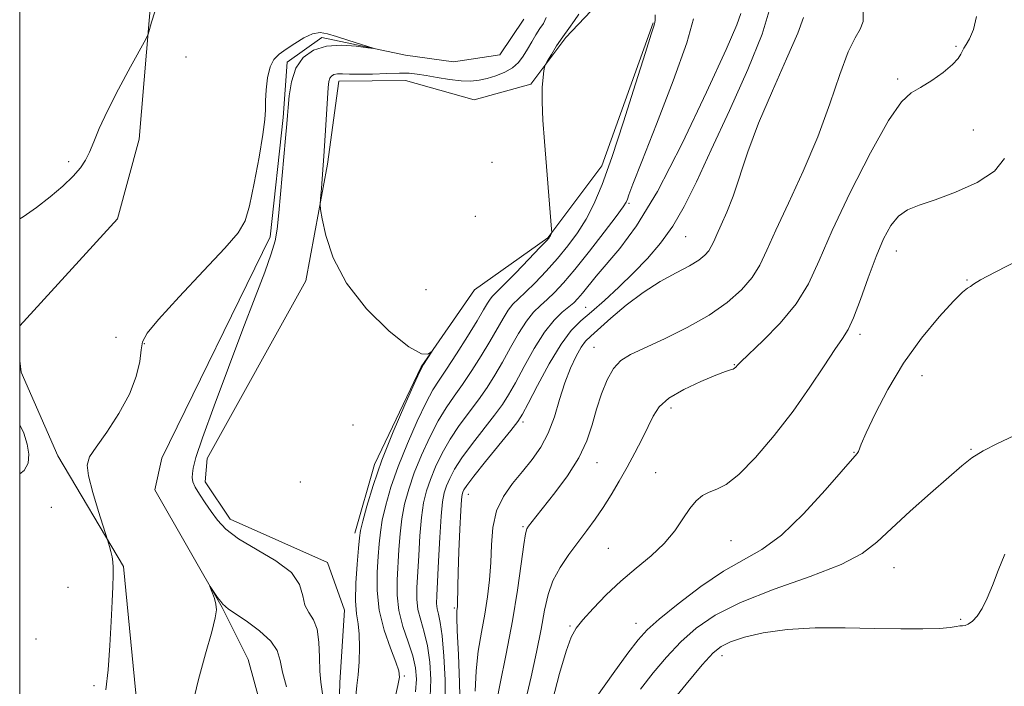
# Model space of a CAD drawing. Extents: x 2094800 to 2097700, y 327300 to 330200.
# Drawn here: x 2095000 to 2095191, y 329341 to 329470 of the extents above; entities that cross this region are included whole.
import ezdxf

# ---------------------------------------------------------------- set-up
doc = ezdxf.new("R2010")
doc.units = 0
doc.header["$MEASUREMENT"] = 0
doc.linetypes.add('rvrstm', pattern=[117.1, 50, -3.9, 0.5, -3.9, 0.5, -3.9, 0.5, -3.9, 50])
for name, color, linetype, lineweight in [('32000', 7, 'Continuous', 0), ('DTM HARD BREAKLINE', 7, 'Continuous', 0), ('DTM SPOT ELEVATION', 2, 'Continuous', 13), ('INDEX CONTOUR', 41, 'Continuous', 13), ('INTERMEDIATE CONTOUR', 44, 'Continuous', 0), ('STREAM - RIVER SINGLE LINE', 142, 'rvrstm', 0)]:
    doc.layers.add(name, color=color, linetype=linetype, lineweight=lineweight)

msp = doc.modelspace()

# ---------------------------------------------------------------- linework, layer by layer
at = {"layer": '32000', "flags": 128}
msp.add_lwpolyline([(2095000, 327500), (2097500, 327500), (2097500, 330000), (2095000, 330000), (2095000, 327500)], dxfattribs=at)
at = {"layer": 'DTM HARD BREAKLINE'}
for points in [[(2095000, 329410.856, 1050.724), (2095018.95, 329431.56, 1051.29), (2095023.17, 329447.03, 1051.56), (2095025.58, 329475.39, 1052.18), (2095032.11, 329485.09, 1052.12), (2095044.47, 329485.02, 1052.1), (2095081.88, 329472.32, 1052.31), (2095090.86, 329476.94, 1052.39), (2095093.62, 329488.91, 1052.39), (2095089.53, 329500.97, 1052.39), (2095077.2, 329519.58, 1052.53), (2095075.09, 329538.92, 1052.82), (2095081.41, 329563.8, 1053.01), (2095077.85, 329576.95, 1053.12), (2095065.35, 329603.89, 1053.2), (2095054.24, 329620.76, 1053.44), (2095044.18, 329643.41, 1054.33), (2095042.63, 329683.7, 1054.73), (2095053.84, 329723.79, 1054.97), (2095070.91, 329748.47, 1055.21), (2095083.73, 329788.7, 1055.56)], [(2095110.71, 329471.83, 1054.53), (2095105.9, 329466.7, 1054.34), (2095099.1, 329457.66, 1053.78), (2095088.1, 329454.65, 1053.46), (2095074.78, 329458.34, 1052.92), (2095061.88, 329458.27, 1052.54), (2095059.68, 329442.14, 1052.19), (2095055.5, 329419.55, 1051.66), (2095036.33, 329385.19, 1050.55), (2095035.95, 329380.62, 1050.58), (2095040.83, 329373.39, 1050.53), (2095059.68, 329365.03, 1050.58), (2095062.95, 329355.78, 1051.15), (2095062.08, 329341.8, 1051.12), (2095061.4, 329318.02, 1050.69), (2095055.83, 329304.15, 1050.18), (2095045.8, 329294.7, 1049.59), (2095031.72, 329290.46, 1048.65), (2095025.73, 329279.55, 1048.3), (2095017.83, 329274.4, 1048.3), (2095001.71, 329274.18, 1048.22), (2095000, 329273.35, 1048.197)], [(2095122.828, 329469.512, 1055.915), (2095112.867, 329441.83, 1055.425), (2095102.369, 329427.897, 1053.885), (2095088.143, 329417.827, 1052.275), (2095077.84, 329402.905, 1051.925), (2095068.808, 329383.998, 1051.645), (2095064.958, 329370.713, 1051.505)], [(2095000, 329311.561, 1048.939), (2095016.45, 329319.51, 1048.98), (2095023.66, 329327.74, 1049.19), (2095020.11, 329364.26, 1049.81), (2095007.37, 329385.69, 1050.59), (2095000.3, 329401.91, 1050.81), (2095000, 329404.066, 1050.781)]]:
    msp.add_polyline3d(points, dxfattribs=at)
at = {"layer": 'DTM SPOT ELEVATION'}
for p in [(2095181.52, 329464.99, 1067.8), (2095032.21, 329462.91, 1050.9), (2095170.21, 329458.65, 1067.7), (2095184.89, 329448.78, 1068.9), (2095009.52, 329442.67, 1052.18), (2095091.53, 329442.51, 1052.6), (2095118.12, 329434.57, 1058.2), (2095088.34, 329432.04, 1053.3), (2095129.09, 329428.1, 1062.94), (2095169.96, 329425.38, 1070.7), (2095183.67, 329419.7, 1071.9), (2095078.77, 329417.89, 1053.1), (2095109.74, 329414.44, 1061.1), (2095018.65, 329408.63, 1051.1), (2095162.87, 329409.18, 1070.38), (2095024.19, 329407.37, 1049.9), (2095111.34, 329406.67, 1065.2), (2095138.51, 329403.35, 1067.92), (2095174.94, 329401.21, 1072.9), (2095126.28, 329394.92, 1068.5), (2095097.6, 329392.25, 1062.39), (2095064.59, 329391.62, 1051.1), (2095184.42, 329386.94, 1073.84), (2095161.74, 329386.37, 1071.92), (2095111.89, 329384.38, 1066.69), (2095123.27, 329382.44, 1069.21), (2095054.42, 329380.59, 1050.2), (2095086.98, 329378.19, 1062.7), (2095006.15, 329375.7, 1051.11), (2095097.6, 329371.95, 1065.84), (2095137.91, 329369.22, 1070.92), (2095114.08, 329367.78, 1069.1), (2095169.49, 329364.01, 1074.82), (2095009.39, 329360.21, 1050.9), (2095084.28, 329356.19, 1061.8), (2095182.44, 329354.03, 1075.8), (2095106.68, 329352.71, 1069.84), (2095119.48, 329353.21, 1071.3), (2095003.14, 329350.17, 1050.77), (2095136.13, 329346.98, 1076.6), (2095074.56, 329343.03, 1054.2), (2095014.43, 329341.16, 1050.29)]:
    msp.add_point(p, dxfattribs=at)
at = {"layer": 'INDEX CONTOUR'}
for points in [[(2095139.796, 329471.327, 1060), (2095139.043, 329469.144, 1060), (2095136.93, 329464.394, 1060), (2095133.157, 329456.136, 1060), (2095128.416, 329446.143, 1060), (2095123.642, 329436.867, 1060), (2095119.596, 329430.203, 1060), (2095116.341, 329425.816, 1060), (2095111.751, 329420.459, 1060), (2095109.072, 329417.151, 1060), (2095108.207, 329416.131, 1060), (2095107.416, 329415.327, 1060), (2095106.469, 329414.517, 1060), (2095105.186, 329413.47, 1060), (2095103.587, 329411.928, 1060), (2095101.74, 329409.632, 1060), (2095099.741, 329406.475, 1060), (2095097.785, 329402.982, 1060), (2095096.093, 329399.836, 1060), (2095094.784, 329397.506, 1060), (2095093.571, 329395.613, 1060), (2095092.067, 329393.568, 1060), (2095087.76, 329388.048, 1060), (2095085.731, 329385.304, 1060), (2095084.29, 329383.074, 1060), (2095083.359, 329381.311, 1060), (2095082.754, 329379.867, 1060), (2095082.314, 329378.522, 1060), (2095081.972, 329376.757, 1060), (2095081.686, 329373.981, 1060), (2095081.422, 329369.881, 1060), (2095081.185, 329365.269, 1060), (2095080.862, 329358.6, 1060), (2095080.829, 329357.06, 1060), (2095080.93, 329356.048, 1060), (2095081.182, 329354.999, 1060), (2095081.533, 329353.409, 1060), (2095081.911, 329350.789, 1060), (2095082.244, 329346.872, 1060), (2095082.458, 329342.303, 1060), (2095082.481, 329337.955, 1060)], [(2095016.699, 329340.329, 1050), (2095017.144, 329344.199, 1050), (2095017.492, 329348.938, 1050), (2095017.759, 329353.607, 1050), (2095017.954, 329357.444, 1050), (2095018.084, 329360.386, 1050), (2095018.149, 329362.544, 1050), (2095018.151, 329364.055, 1050), (2095018.079, 329365.16, 1050), (2095017.921, 329366.127, 1050), (2095017.678, 329367.152, 1050), (2095017.408, 329368.129, 1050), (2095017.031, 329369.393, 1050), (2095015.288, 329374.924, 1050), (2095014.202, 329378.559, 1050), (2095013.363, 329381.781, 1050), (2095013.101, 329383.897, 1050), (2095013.557, 329385.472, 1050), (2095014.821, 329387.386, 1050), (2095016.871, 329390.285, 1050), (2095019.223, 329393.873, 1050), (2095021.28, 329397.622, 1050), (2095022.586, 329401.064, 1050), (2095023.259, 329403.975, 1050), (2095023.558, 329406.198, 1050), (2095023.822, 329407.753, 1050), (2095024.706, 329409.408, 1050), (2095026.939, 329412.113, 1050), (2095030.912, 329416.446, 1050), (2095035.634, 329421.477, 1050), (2095039.772, 329425.91, 1050), (2095042.331, 329428.867, 1050), (2095043.685, 329431.18, 1050), (2095044.548, 329434.108, 1050), (2095045.48, 329438.493, 1050), (2095046.418, 329443.51, 1050), (2095047.147, 329447.915, 1050), (2095047.516, 329450.813, 1050), (2095047.632, 329452.697, 1050), (2095047.671, 329454.408, 1050), (2095047.787, 329456.567, 1050), (2095048.057, 329458.919, 1050), (2095048.54, 329460.99, 1050), (2095049.288, 329462.441, 1050), (2095050.329, 329463.476, 1050), (2095051.685, 329464.437, 1050), (2095053.339, 329465.559, 1050), (2095055.111, 329466.654, 1050), (2095056.785, 329467.43, 1050), (2095058.229, 329467.667, 1050), (2095059.665, 329467.441, 1050), (2095061.404, 329466.898, 1050), (2095063.616, 329466.19, 1050), (2095068.728, 329464.586, 1050), (2095068.655, 329464.538, 1050), (2095067.486, 329464.708, 1050), (2095065.259, 329465.016, 1050), (2095062.417, 329465.221, 1050), (2095059.503, 329465.042, 1050), (2095056.979, 329464.249, 1050), (2095054.973, 329462.808, 1050), (2095053.53, 329460.735, 1050), (2095052.66, 329458.129, 1050), (2095052.219, 329455.431, 1050), (2095052.027, 329453.163, 1050), (2095051.918, 329451.592, 1050), (2095051.789, 329449.947, 1050), (2095051.546, 329447.198, 1050), (2095050.219, 329432.758, 1050), (2095049.9, 329429.595, 1050), (2095049.503, 329427.303, 1050), (2095048.77, 329424.822, 1050), (2095047.494, 329421.262, 1050), (2095045.652, 329416.4, 1050), (2095043.271, 329410.182, 1050), (2095040.459, 329402.788, 1050), (2095037.671, 329395.339, 1050), (2095035.443, 329389.189, 1050), (2095034.165, 329385.328, 1050), (2095033.63, 329383.289, 1050), (2095033.483, 329382.239, 1050), (2095033.452, 329381.452, 1050), (2095033.588, 329380.636, 1050), (2095034.023, 329379.604, 1050), (2095034.842, 329378.228, 1050), (2095035.929, 329376.603, 1050), (2095037.121, 329374.886, 1050), (2095038.354, 329373.188, 1050), (2095039.97, 329371.46, 1050), (2095042.412, 329369.608, 1050), (2095049.635, 329365.368, 1050), (2095052.665, 329363.07, 1050), (2095054.268, 329360.752, 1050), (2095054.898, 329358.58, 1050), (2095055.296, 329356.741, 1050), (2095056.025, 329355.31, 1050), (2095056.929, 329353.925, 1050), (2095057.673, 329352.113, 1050), (2095058.016, 329349.57, 1050), (2095058.101, 329346.678, 1050), (2095058.164, 329343.994, 1050), (2095058.385, 329341.836, 1050), (2095058.71, 329339.606, 1050)], [(2095190.902, 329443.288, 1070), (2095188.982, 329440.842, 1070), (2095185.598, 329438.628, 1070), (2095181.436, 329436.735, 1070), (2095177.443, 329435.262, 1070), (2095174.359, 329434.228, 1070), (2095172.095, 329433.312, 1070), (2095170.352, 329432.113, 1070), (2095168.86, 329430.283, 1070), (2095167.466, 329427.7, 1070), (2095166.043, 329424.298, 1070), (2095164.514, 329420.157, 1070), (2095162.998, 329415.929, 1070), (2095161.66, 329412.415, 1070), (2095160.578, 329410.123, 1070), (2095159.485, 329408.398, 1070), (2095158.027, 329406.297, 1070), (2095155.923, 329403.099, 1070), (2095153.192, 329398.98, 1070), (2095149.927, 329394.341, 1070), (2095146.277, 329389.61, 1070), (2095142.624, 329385.324, 1070), (2095139.409, 329382.043, 1070), (2095136.956, 329380.14, 1070), (2095135.129, 329379.213, 1070), (2095133.68, 329378.663, 1070), (2095132.389, 329377.975, 1070), (2095131.157, 329376.95, 1070), (2095129.914, 329375.469, 1070), (2095128.575, 329373.47, 1070), (2095126.983, 329371.131, 1070), (2095124.963, 329368.687, 1070), (2095122.414, 329366.311, 1070), (2095119.515, 329363.934, 1070), (2095116.517, 329361.423, 1070), (2095113.662, 329358.727, 1070), (2095111.155, 329356.112, 1070), (2095109.192, 329353.924, 1070), (2095107.872, 329352.304, 1070), (2095106.912, 329350.571, 1070), (2095105.933, 329347.84, 1070), (2095104.663, 329343.536, 1070), (2095103.262, 329338.318, 1070)]]:
    msp.add_polyline3d(points, dxfattribs=at)
at = {"layer": 'INTERMEDIATE CONTOUR'}
for points in [[(2095000, 329431.552, 1052), (2095000.671, 329431.987, 1052), (2095003.231, 329433.78, 1052), (2095005.876, 329435.821, 1052), (2095008.347, 329437.912, 1052), (2095010.382, 329439.833, 1052), (2095011.805, 329441.44, 1052), (2095012.778, 329442.917, 1052), (2095013.548, 329444.523, 1052), (2095014.357, 329446.512, 1052), (2095015.436, 329449.101, 1052), (2095017.011, 329452.498, 1052), (2095019.177, 329456.72, 1052), (2095021.494, 329461.02, 1052), (2095024.448, 329466.397, 1052), (2095024.906, 329467.376, 1052), (2095025.152, 329468.236, 1052), (2095025.529, 329469.653, 1052), (2095026.175, 329471.653, 1052)], [(2095102.043, 329470.586, 1052), (2095101.513, 329469.431, 1052), (2095100.852, 329468.418, 1052), (2095100.089, 329467.221, 1052), (2095099.269, 329465.865, 1052), (2095098.442, 329464.463, 1052), (2095097.62, 329463.117, 1052), (2095096.697, 329461.886, 1052), (2095095.527, 329460.819, 1052), (2095094.024, 329459.954, 1052), (2095092.325, 329459.279, 1052), (2095090.629, 329458.77, 1052), (2095089.057, 329458.416, 1052), (2095087.452, 329458.242, 1052), (2095085.585, 329458.288, 1052), (2095083.328, 329458.561, 1052), (2095080.94, 329458.958, 1052), (2095078.782, 329459.348, 1052), (2095077.08, 329459.622, 1052), (2095075.517, 329459.766, 1052), (2095073.637, 329459.793, 1052), (2095071.145, 329459.722, 1052), (2095068.38, 329459.621, 1052), (2095065.839, 329459.567, 1052), (2095063.913, 329459.607, 1052), (2095062.551, 329459.676, 1052), (2095061.594, 329459.676, 1052), (2095060.904, 329459.531, 1052), (2095060.42, 329459.233, 1052), (2095060.105, 329458.794, 1052), (2095059.915, 329458.155, 1052), (2095059.789, 329456.988, 1052), (2095059.661, 329454.894, 1052), (2095059.248, 329447.715, 1052), (2095058.991, 329443.725, 1052), (2095058.73, 329440.23, 1052), (2095058.495, 329437.447, 1052), (2095058.318, 329435.511, 1052), (2095058.238, 329434.385, 1052), (2095058.325, 329433.361, 1052), (2095058.65, 329431.561, 1052), (2095059.346, 329428.343, 1052), (2095060.77, 329424.007, 1052), (2095063.343, 329419.089, 1052), (2095067.234, 329414.147, 1052), (2095071.623, 329409.824, 1052), (2095075.44, 329406.784, 1052), (2095077.874, 329405.46, 1052), (2095079.133, 329405.353, 1052), (2095079.69, 329405.729, 1052), (2095079.929, 329405.972, 1052), (2095079.932, 329405.926, 1052), (2095078.313, 329403.358, 1052), (2095078.002, 329402.837, 1052), (2095077.525, 329401.855, 1052), (2095076.499, 329399.595, 1052), (2095074.681, 329395.534, 1052), (2095072.426, 329390.306, 1052), (2095070.234, 329384.837, 1052), (2095068.509, 329379.932, 1052), (2095067.285, 329375.916, 1052), (2095066.501, 329373, 1052), (2095066.078, 329371.2, 1052), (2095065.864, 329369.78, 1052), (2095065.689, 329367.819, 1052), (2095065.434, 329364.696, 1052), (2095065.193, 329360.99, 1052), (2095065.114, 329357.582, 1052), (2095065.287, 329355.102, 1052), (2095065.589, 329353.167, 1052), (2095065.839, 329351.145, 1052), (2095065.902, 329348.588, 1052), (2095065.799, 329345.793, 1052), (2095065.599, 329343.243, 1052), (2095065.366, 329341.221, 1052), (2095065.158, 329339.217, 1052)], [(2095108.39, 329471.229, 1054), (2095107.563, 329469.961, 1054), (2095106.467, 329468.474, 1054), (2095105.26, 329466.812, 1054), (2095104.092, 329465.054, 1054), (2095103.082, 329463.423, 1054), (2095102.341, 329462.178, 1054), (2095101.935, 329461.463, 1054), (2095101.752, 329460.966, 1054), (2095101.633, 329460.267, 1054), (2095101.466, 329458.994, 1054), (2095101.311, 329457.017, 1054), (2095101.273, 329454.259, 1054), (2095101.427, 329450.707, 1054), (2095101.723, 329446.589, 1054), (2095103.099, 329429.586, 1054), (2095103.128, 329428.977, 1054), (2095103.092, 329428.794, 1054), (2095102.912, 329428.38, 1054), (2095102.799, 329428.153, 1054), (2095102.63, 329427.905, 1054), (2095102.103, 329427.316, 1054), (2095100.85, 329425.995, 1054), (2095098.683, 329423.736, 1054), (2095096.122, 329421.087, 1054), (2095093.864, 329418.78, 1054), (2095091.652, 329416.572, 1054), (2095091.179, 329415.997, 1054), (2095090.687, 329415.219, 1054), (2095089.926, 329413.926, 1054), (2095088.67, 329411.832, 1054), (2095086.804, 329408.819, 1054), (2095084.672, 329405.451, 1054), (2095082.731, 329402.463, 1054), (2095081.298, 329400.327, 1054), (2095080.12, 329398.461, 1054), (2095078.806, 329396.023, 1054), (2095077.083, 329392.419, 1054), (2095075.16, 329388.057, 1054), (2095073.364, 329383.595, 1054), (2095071.96, 329379.579, 1054), (2095070.957, 329376.127, 1054), (2095070.297, 329373.245, 1054), (2095069.914, 329370.869, 1054), (2095069.694, 329368.652, 1054), (2095069.514, 329366.174, 1054), (2095069.314, 329363.119, 1054), (2095069.283, 329359.584, 1054), (2095069.679, 329355.77, 1054), (2095070.642, 329351.915, 1054), (2095071.867, 329348.418, 1054), (2095072.934, 329345.717, 1054), (2095073.51, 329344.044, 1054), (2095073.604, 329342.799, 1054), (2095073.31, 329341.178, 1054), (2095072.078, 329335.653, 1054)], [(2095123.196, 329471.077, 1056), (2095123.171, 329470.051, 1056), (2095123.147, 329469.594, 1056), (2095123.092, 329469.355, 1056), (2095122.931, 329468.884, 1056), (2095122.425, 329467.341, 1056), (2095121.293, 329463.788, 1056), (2095119.379, 329457.721, 1056), (2095117.043, 329450.382, 1056), (2095114.761, 329443.447, 1056), (2095112.895, 329438.21, 1056), (2095111.324, 329434.432, 1056), (2095109.807, 329431.492, 1056), (2095108.142, 329428.856, 1056), (2095106.288, 329426.353, 1056), (2095104.245, 329423.896, 1056), (2095102.053, 329421.453, 1056), (2095099.911, 329419.198, 1056), (2095098.066, 329417.359, 1056), (2095096.683, 329416.06, 1056), (2095095.63, 329415.024, 1056), (2095094.7, 329413.875, 1056), (2095093.705, 329412.305, 1056), (2095091.144, 329407.833, 1056), (2095089.464, 329405.048, 1056), (2095087.639, 329402.172, 1056), (2095085.843, 329399.498, 1056), (2095084.207, 329397.202, 1056), (2095082.667, 329394.99, 1056), (2095081.115, 329392.45, 1056), (2095079.486, 329389.304, 1056), (2095077.893, 329385.809, 1056), (2095076.494, 329382.352, 1056), (2095075.412, 329379.227, 1056), (2095074.629, 329376.337, 1056), (2095074.094, 329373.49, 1056), (2095073.75, 329370.54, 1056), (2095073.524, 329367.524, 1056), (2095073.165, 329361.608, 1056), (2095073.15, 329358.704, 1056), (2095073.485, 329355.731, 1056), (2095074.282, 329352.652, 1056), (2095075.3, 329349.64, 1056), (2095076.209, 329346.917, 1056), (2095076.745, 329344.606, 1056), (2095076.895, 329342.426, 1056), (2095076.705, 329339.996, 1056)], [(2095145.271, 329471.882, 1062), (2095143.933, 329467.318, 1062), (2095141.171, 329460.516, 1062), (2095137.596, 329452.556, 1062), (2095134.049, 329444.92, 1062), (2095131.175, 329438.768, 1062), (2095128.812, 329433.987, 1062), (2095126.6, 329430.145, 1062), (2095124.244, 329426.854, 1062), (2095121.694, 329423.897, 1062), (2095118.971, 329421.101, 1062), (2095116.126, 329418.351, 1062), (2095113.348, 329415.78, 1062), (2095110.861, 329413.582, 1062), (2095108.797, 329411.805, 1062), (2095106.933, 329409.928, 1062), (2095104.952, 329407.283, 1062), (2095102.668, 329403.493, 1062), (2095100.393, 329399.326, 1062), (2095098.567, 329395.837, 1062), (2095097.444, 329393.735, 1062), (2095096.538, 329392.334, 1062), (2095095.179, 329390.603, 1062), (2095090.306, 329384.577, 1062), (2095088.04, 329381.731, 1062), (2095086.693, 329379.959, 1062), (2095086.093, 329379.061, 1062), (2095085.884, 329378.626, 1062), (2095085.767, 329378.202, 1062), (2095085.656, 329377.223, 1062), (2095085.52, 329375.088, 1062), (2095085.342, 329371.471, 1062), (2095085.157, 329367.148, 1062), (2095085.01, 329363.168, 1062), (2095084.937, 329360.348, 1062), (2095084.897, 329356.841, 1062), (2095084.864, 329356.406, 1062), (2095084.817, 329356.082, 1062), (2095084.765, 329355.642, 1062), (2095084.755, 329354.448, 1062), (2095084.839, 329351.758, 1062), (2095085.044, 329347.181, 1062), (2095085.269, 329341.714, 1062), (2095085.381, 329336.697, 1062)], [(2095151.959, 329470.6, 1064), (2095150.824, 329467.565, 1064), (2095148.65, 329462.574, 1064), (2095145.909, 329456.391, 1064), (2095143.251, 329450.086, 1064), (2095141.178, 329444.539, 1064), (2095138.302, 329436.001, 1064), (2095137.089, 329432.867, 1064), (2095136.005, 329430.4, 1064), (2095135.14, 329428.537, 1064), (2095134.542, 329427.192, 1064), (2095134.076, 329426.197, 1064), (2095133.563, 329425.363, 1064), (2095132.82, 329424.52, 1064), (2095131.647, 329423.579, 1064), (2095129.841, 329422.463, 1064), (2095127.283, 329421.102, 1064), (2095124.183, 329419.416, 1064), (2095120.838, 329417.329, 1064), (2095117.539, 329414.849, 1064), (2095114.577, 329412.341, 1064), (2095110.703, 329408.882, 1064), (2095109.699, 329407.873, 1064), (2095108.848, 329406.712, 1064), (2095107.856, 329404.989, 1064), (2095106.757, 329402.675, 1064), (2095105.671, 329399.843, 1064), (2095104.674, 329396.606, 1064), (2095103.659, 329393.246, 1064), (2095102.479, 329390.085, 1064), (2095101.022, 329387.355, 1064), (2095099.323, 329384.949, 1064), (2095097.455, 329382.669, 1064), (2095095.522, 329380.332, 1064), (2095093.761, 329377.812, 1064), (2095092.44, 329374.996, 1064), (2095091.736, 329371.822, 1064), (2095091.457, 329368.425, 1064), (2095091.32, 329364.989, 1064), (2095091.087, 329361.65, 1064), (2095090.71, 329358.357, 1064), (2095090.186, 329355.008, 1064), (2095089.538, 329351.519, 1064), (2095088.908, 329347.866, 1064), (2095088.462, 329344.034, 1064), (2095088.311, 329340.084, 1064)], [(2095163.527, 329471.791, 1066), (2095163.491, 329469.831, 1066), (2095162.949, 329468.344, 1066), (2095161.939, 329466.646, 1066), (2095160.589, 329463.911, 1066), (2095158.988, 329459.545, 1066), (2095157.064, 329453.872, 1066), (2095154.702, 329447.448, 1066), (2095151.891, 329440.836, 1066), (2095149.015, 329434.612, 1066), (2095146.555, 329429.361, 1066), (2095144.829, 329425.478, 1066), (2095143.484, 329422.606, 1066), (2095142.003, 329420.199, 1066), (2095139.945, 329417.809, 1066), (2095137.176, 329415.374, 1066), (2095133.638, 329412.931, 1066), (2095129.397, 329410.537, 1066), (2095125.02, 329408.359, 1066), (2095118.434, 329405.288, 1066), (2095116.539, 329404.122, 1066), (2095115.136, 329402.614, 1066), (2095113.912, 329400.424, 1066), (2095112.814, 329397.699, 1066), (2095111.85, 329394.712, 1066), (2095110.975, 329391.671, 1066), (2095109.925, 329388.55, 1066), (2095108.385, 329385.261, 1066), (2095106.181, 329381.8, 1066), (2095103.714, 329378.495, 1066), (2095100.038, 329373.889, 1066), (2095098.648, 329372.075, 1066), (2095098.322, 329371.555, 1066), (2095098.045, 329370.579, 1066), (2095097.707, 329368.473, 1066), (2095097.21, 329364.751, 1066), (2095096.497, 329359.675, 1066), (2095095.525, 329353.699, 1066), (2095094.303, 329347.328, 1066), (2095093.062, 329341.275, 1066), (2095092.085, 329336.31, 1066)], [(2095185.516, 329470.799, 1068), (2095184.896, 329468.227, 1068), (2095184.102, 329466.432, 1068), (2095183.479, 329465.321, 1068), (2095183.045, 329464.641, 1068), (2095182.738, 329464.111, 1068), (2095182.453, 329463.476, 1068), (2095181.924, 329462.617, 1068), (2095180.842, 329461.445, 1068), (2095179.028, 329459.943, 1068), (2095176.807, 329458.361, 1068), (2095174.64, 329457.016, 1068), (2095172.807, 329455.969, 1068), (2095170.914, 329454.251, 1068), (2095168.393, 329450.633, 1068), (2095164.906, 329444.378, 1068), (2095161.02, 329436.702, 1068), (2095157.535, 329429.31, 1068), (2095154.99, 329423.509, 1068), (2095152.907, 329419.011, 1068), (2095150.55, 329415.133, 1068), (2095147.439, 329411.374, 1068), (2095144.114, 329407.985, 1068), (2095139.806, 329403.914, 1068), (2095139.154, 329403.254, 1068), (2095138.799, 329402.82, 1068), (2095138.594, 329402.645, 1068), (2095138.296, 329402.493, 1068), (2095137.81, 329402.339, 1068), (2095136.823, 329402.015, 1068), (2095134.967, 329401.315, 1068), (2095132.073, 329400.105, 1068), (2095128.764, 329398.536, 1068), (2095125.866, 329396.833, 1068), (2095123.977, 329395.151, 1068), (2095122.806, 329393.382, 1068), (2095121.84, 329391.352, 1068), (2095120.666, 329388.938, 1068), (2095119.277, 329386.257, 1068), (2095117.768, 329383.475, 1068), (2095116.221, 329380.742, 1068), (2095114.663, 329378.123, 1068), (2095113.108, 329375.664, 1068), (2095111.559, 329373.382, 1068), (2095109.969, 329371.183, 1068), (2095106.473, 329366.57, 1068), (2095104.75, 329364.073, 1068), (2095103.349, 329361.489, 1068), (2095102.42, 329358.802, 1068), (2095101.763, 329355.769, 1068), (2095101.088, 329352.092, 1068), (2095100.178, 329347.63, 1068), (2095099.123, 329342.87, 1068), (2095098.091, 329338.459, 1068)], [(2095130.616, 329470.287, 1058), (2095129.298, 329465.656, 1058), (2095126.662, 329458.315, 1058), (2095123.431, 329449.923, 1058), (2095120.589, 329442.694, 1058), (2095118.881, 329438.296, 1058), (2095118.103, 329436.21, 1058), (2095117.815, 329435.377, 1058), (2095117.581, 329434.818, 1058), (2095116.993, 329433.897, 1058), (2095115.646, 329432.06, 1058), (2095113.307, 329428.987, 1058), (2095110.43, 329425.287, 1058), (2095107.639, 329421.796, 1058), (2095105.42, 329419.169, 1058), (2095103.7, 329417.31, 1058), (2095102.267, 329415.938, 1058), (2095100.935, 329414.764, 1058), (2095099.609, 329413.476, 1058), (2095098.22, 329411.753, 1058), (2095096.724, 329409.39, 1058), (2095095.166, 329406.63, 1058), (2095093.618, 329403.835, 1058), (2095092.124, 329401.277, 1058), (2095090.605, 329398.893, 1058), (2095088.955, 329396.533, 1058), (2095085.213, 329391.519, 1058), (2095083.423, 329388.877, 1058), (2095081.888, 329386.189, 1058), (2095080.626, 329383.56, 1058), (2095079.624, 329381.11, 1058), (2095078.863, 329378.875, 1058), (2095078.301, 329376.547, 1058), (2095077.89, 329373.736, 1058), (2095077.586, 329370.21, 1058), (2095077.355, 329366.397, 1058), (2095077.014, 329360.103, 1058), (2095076.989, 329357.883, 1058), (2095077.208, 329355.889, 1058), (2095077.732, 329353.825, 1058), (2095078.416, 329351.524, 1058), (2095079.06, 329348.853, 1058), (2095079.495, 329345.739, 1058), (2095079.676, 329342.365, 1058), (2095079.593, 329338.975, 1058)], [(2095193.734, 329423.645, 1072), (2095189.076, 329421.241, 1072), (2095186.25, 329419.736, 1072), (2095184.908, 329418.914, 1072), (2095184.301, 329418.489, 1072), (2095183.741, 329418.133, 1072), (2095182.777, 329417.356, 1072), (2095181.023, 329415.631, 1072), (2095178.242, 329412.578, 1072), (2095174.835, 329408.44, 1072), (2095171.355, 329403.61, 1072), (2095168.288, 329398.527, 1072), (2095165.828, 329393.811, 1072), (2095164.097, 329390.129, 1072), (2095163.149, 329387.945, 1072), (2095162.585, 329386.485, 1072), (2095162.322, 329386.1, 1072), (2095156.173, 329378.999, 1072), (2095151.972, 329374.412, 1072), (2095147.691, 329370.309, 1072), (2095143.892, 329367.538, 1072), (2095136.437, 329363.355, 1072), (2095132.023, 329360.367, 1072), (2095127.619, 329357.027, 1072), (2095123.989, 329354.072, 1072), (2095121.621, 329351.965, 1072), (2095119.895, 329350.062, 1072), (2095117.914, 329347.446, 1072), (2095115.067, 329343.533, 1072), (2095111.884, 329339.093, 1072)], [(2095000, 329382.197, 1052), (2095000.853, 329382.807, 1052), (2095001.667, 329384.271, 1052), (2095001.786, 329386.008, 1052), (2095001.434, 329387.958, 1052), (2095000.784, 329390.044, 1052), (2095000, 329391.709, 1052)], [(2095192.693, 329389.522, 1074), (2095189.566, 329388.079, 1074), (2095186.751, 329386.614, 1074), (2095184.604, 329385.277, 1074), (2095182.626, 329383.741, 1074), (2095180.11, 329381.56, 1074), (2095176.596, 329378.471, 1074), (2095172.628, 329374.937, 1074), (2095169.005, 329371.605, 1074), (2095166.189, 329368.95, 1074), (2095163.337, 329366.761, 1074), (2095159.274, 329364.652, 1074), (2095153.26, 329362.328, 1074), (2095146.283, 329359.832, 1074), (2095139.764, 329357.297, 1074), (2095134.793, 329354.811, 1074), (2095131.117, 329352.293, 1074), (2095128.151, 329349.621, 1074), (2095125.409, 329346.712, 1074), (2095122.798, 329343.637, 1074), (2095120.323, 329340.506, 1074)], [(2095190.98, 329366.636, 1076), (2095189.713, 329363.448, 1076), (2095188.596, 329360.567, 1076), (2095187.582, 329358.103, 1076), (2095186.603, 329356.112, 1076), (2095185.616, 329354.631, 1076), (2095184.681, 329353.627, 1076), (2095183.885, 329353.046, 1076), (2095183.277, 329352.815, 1076), (2095182.774, 329352.777, 1076), (2095182.257, 329352.755, 1076), (2095181.564, 329352.615, 1076), (2095180.368, 329352.408, 1076), (2095178.299, 329352.228, 1076), (2095175.08, 329352.149, 1076), (2095170.816, 329352.166, 1076), (2095165.708, 329352.253, 1076), (2095160.006, 329352.361, 1076), (2095154.181, 329352.352, 1076), (2095148.748, 329352.067, 1076), (2095144.152, 329351.407, 1076), (2095140.498, 329350.522, 1076), (2095137.815, 329349.619, 1076), (2095135.999, 329348.774, 1076), (2095134.419, 329347.499, 1076), (2095132.313, 329345.17, 1076), (2095129.197, 329341.459, 1076), (2095125.7, 329337.211, 1076)], [(2095033.521, 329337.543, 1048), (2095034.639, 329342.324, 1048), (2095036.018, 329347.343, 1048), (2095037.224, 329351.576, 1048), (2095037.918, 329354.285, 1048), (2095038.142, 329355.847, 1048), (2095038.037, 329356.919, 1048), (2095037.738, 329358.015, 1048), (2095037.367, 329359.079, 1048), (2095036.882, 329360.344, 1048), (2095036.923, 329360.354, 1048), (2095038.377, 329358.249, 1048), (2095038.974, 329357.442, 1048), (2095039.4, 329356.947, 1048), (2095039.809, 329356.582, 1048), (2095039.942, 329356.441, 1048), (2095040.422, 329356.055, 1048), (2095041.667, 329355.188, 1048), (2095043.895, 329353.688, 1048), (2095046.51, 329351.784, 1048), (2095048.714, 329349.796, 1048), (2095049.932, 329347.943, 1048), (2095050.493, 329346.033, 1048), (2095050.948, 329343.769, 1048), (2095051.712, 329340.947, 1048)]]:
    msp.add_polyline3d(points, dxfattribs=at)
at = {"layer": 'STREAM - RIVER SINGLE LINE'}
msp.add_polyline3d([(2095097.75, 329470.24, 1050.44), (2095093.09, 329463.37, 1050.2), (2095084.09, 329461.98, 1050.17), (2095074.82, 329463.27, 1050.11), (2095058.54, 329466.68, 1049.79), (2095051.85, 329461.94, 1049.79), (2095051.1, 329451.19, 1049.79), (2095048.53, 329428.07, 1049.68), (2095027.53, 329385.25, 1048.64), (2095026.22, 329379.06, 1048.39), (2095039.23, 329356.29, 1047.91), (2095044.26, 329346.24, 1046.41), (2095048.91, 329329.34, 1046), (2095048.75, 329309.72, 1045.84), (2095041.28, 329298.53, 1045.55), (2095034.43, 329299.17, 1045.44), (2095022.74, 329299.51, 1045.39), (2095000, 329280.614, 1045.229)], dxfattribs=at)

doc.saveas('drawing.dxf')
